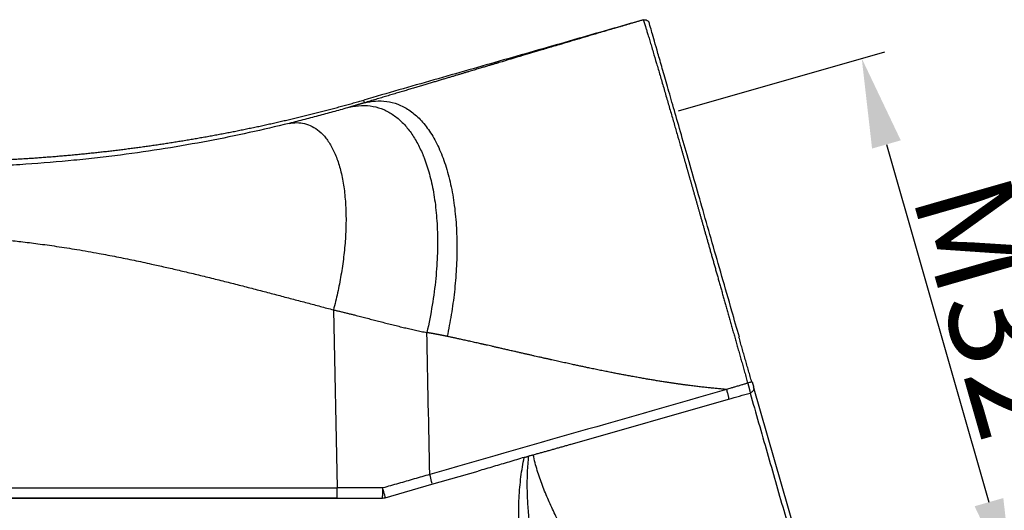
# Model space of a CAD drawing. Units: millimetres. Extents: x -127 to 318, y 1465 to 1780.
# Drawn here: x -7 to 42, y 1700 to 1724 of the extents above; entities that cross this region are included whole.
import ezdxf

# ---------------------------------------------------------------- set-up
doc = ezdxf.new("R2010")
doc.units = ezdxf.units.MM
doc.header["$LTSCALE"] = 65.395
doc.header["$PDMODE"] = 3
doc.header["$PDSIZE"] = 8
doc.layers.get('Defpoints').update_dxf_attribs({"linetype": 'CONTINUOUS'})
doc.layers.add('1', color=7, linetype='CONTINUOUS', true_color=0xffffff)
doc.layers.add('cavity', color=3, linetype='CONTINUOUS')
doc.styles.add('Romans字体', font='romans.shx', dxfattribs={"width": 0.75})
doc.dimstyles.new('01', dxfattribs={"dimtxt": 5, "dimasz": 4.5, "dimexe": 1.2, "dimexo": 0.2, "dimgap": 0.5, "dimtad": 1, "dimdec": 1, "dimdsep": 46, "dimtxsty": 'Romans字体', "dimcen": 0, "dimclrd": 1, "dimclre": 6, "dimclrt": 4, "dimazin": 2, "dimtfac": 1, "dimtdec": 1, "dimtofl": 0, "dimtmove": 0, "dimatfit": 3, "dimfxl": 1, "dimtolj": 1, "dimtzin": 0, "dimarcsym": 0})

# ---------------------------------------------------------------- blocks, each defined once
blk = doc.blocks.new('*D209')
at = {"layer": 'cavity', "color": 6, "lineweight": -2, "transparency": 16777216}
for p, q in [((25.685, 1719.81), (36.04, 1722.779)), ((33.319, 1693.188), (43.674, 1696.158))]:
    blk.add_line(p, q, dxfattribs=at)
at = {"layer": 'cavity', "color": 1, "lineweight": -2, "transparency": 16777216}
blk.add_line((36.127, 1718.123), (41.28, 1700.153), dxfattribs=at)
at = {"layer": 'cavity', "color": 1, "transparency": 16777216}
for points in [[(36.848, 1718.33), (35.406, 1717.916), (34.887, 1722.448)], [(42.001, 1700.359), (40.559, 1699.946), (42.521, 1695.827)]]:
    blk.add_solid(points, dxfattribs=at)
at = {"layer": 'Defpoints', "color": 0, "transparency": 16777216}
for p in [(25.493, 1719.755), (42.521, 1695.827), (33.126, 1693.133)]:
    blk.add_point(p, dxfattribs=at)
at = {"layer": 'cavity', "color": 4, "lineweight": 0, "transparency": 16777216, "insert": (41.587, 1709.965), "char_height": 5, "attachment_point": 5, "rotation": 286.0007, "style": 'Romans字体'}
blk.add_mtext('\\A1;M32', dxfattribs=at)

msp = doc.modelspace()

# ---------------------------------------------------------------- linework, layer by layer
at = {"layer": '1', "color": 0, "linetype": 'Continuous', "lineweight": 25}
for p, q in [((9.892, 1720.214), (9.872, 1720.356)), ((8.338, 1709.813), (8.526, 1700.865)), ((34.552, 1688.162), (29.453, 1705.945)), ((20.232, 1703.041), (28.197, 1705.325)), ((13.29, 1701.05), (15.607, 1701.715)), ((-64.426, 1700.865), (8.526, 1700.865)), ((8.526, 1700.357), (8.526, 1700.865)), ((10.941, 1700.377), (13.29, 1701.05)), ((-66.138, 1700.357), (10.803, 1700.357)), ((8.526, 1700.357), (-64.426, 1700.357))]:
    msp.add_line(p, q, dxfattribs=at)
msp.add_arc((10.803, 1700.857), 0.5, 269.9994, 286, dxfattribs=at)
for centre, major_axis, ratio, start_param, end_param in [((13.153, 1701.531), (-0.138, 0.481), 0.061589, 3.141602, 4.714121), ((10.803, 1700.857), (0, -0.5), 0.028823, 0.794426, 1.586925), ((10.803, 1700.857), (-0.138, 0.481), 0.032679, 3.907649, 4.719876), ((8.526, 1700.358), (-79.021, 0), 0.000001, 1.570796, 1.599623), ((10.803, 1700.857), (0, -0.5), 0.028823, 0.000104, 0.503145), ((10.803, 1700.857), (0, -0.5), 0.028823, 0.503175, 0.794424), ((10.803, 1700.857), (-0.138, 0.481), 0.03268, 3.1416, 3.907649)]:
    msp.add_ellipse(centre, major_axis=major_axis, ratio=ratio, start_param=start_param, end_param=end_param, dxfattribs=at)
for points, degree in [([(23.91, 1724.381), (9.872, 1720.356)], 1), ([(13.182, 1701.54), (13.132, 1703.918), (13.082, 1706.295), (13.033, 1708.672)], 3), ([(28.089, 1705.815), (23.12, 1704.39), (18.151, 1702.965), (13.182, 1701.54)], 3), ([(17.926, 1702.4), (17.672, 1702.322), (17.162, 1702.169), (16.389, 1701.94), (15.868, 1701.79), (15.607, 1701.715)], 3), ([(17.65, 1699.215), (17.643, 1699.608), (17.654, 1700.367), (17.75, 1701.434), (17.86, 1702.087), (17.926, 1702.4)], 3), ([(17.926, 1702.4), (17.934, 1702.402), (17.95, 1702.407), (17.973, 1702.414), (17.988, 1702.418), (17.996, 1702.42)], 3), ([(17.996, 1702.42), (18.014, 1702.426), (18.05, 1702.436), (18.104, 1702.45), (18.14, 1702.459), (18.157, 1702.463)], 3), ([(18.379, 1702.521), (18.354, 1702.515), (18.305, 1702.501), (18.231, 1702.482), (18.182, 1702.469), (18.157, 1702.463)], 3)]:
    msp.add_open_spline(points, degree=degree, dxfattribs=at)
for points, degree, knots in [([(23.91, 1724.381), (23.882, 1724.373), (23.826, 1724.357), (23.742, 1724.332), (23.657, 1724.307), (23.573, 1724.282), (23.489, 1724.258), (23.406, 1724.233), (23.322, 1724.209), (23.238, 1724.184), (23.155, 1724.159), (23.071, 1724.135), (22.988, 1724.11), (22.905, 1724.086), (22.798, 1724.054), (22.643, 1724.009), (22.413, 1723.941), (22.108, 1723.851), (21.527, 1723.68), (20.704, 1723.436), (19.91, 1723.201), (19.258, 1723.008), (18.647, 1722.826), (17.748, 1722.559), (17.053, 1722.352), (16.65, 1722.232), (16.629, 1722.225), (16.601, 1722.217), (16.567, 1722.207), (16.526, 1722.195), (16.479, 1722.181), (16.425, 1722.165), (16.365, 1722.146), (16.297, 1722.126), (16.224, 1722.105), (16.144, 1722.081), (16.057, 1722.055), (15.964, 1722.027), (15.864, 1721.997), (15.758, 1721.966), (15.646, 1721.932), (15.527, 1721.897), (15.401, 1721.859), (15.27, 1721.82), (15.131, 1721.779), (14.987, 1721.735), (14.836, 1721.69), (14.679, 1721.643), (14.515, 1721.595), (14.345, 1721.544), (14.169, 1721.491), (13.986, 1721.437), (13.797, 1721.38), (13.601, 1721.322), (13.399, 1721.261), (13.191, 1721.199), (12.977, 1721.135), (12.756, 1721.069), (12.528, 1721.001), (12.294, 1720.931), (12.054, 1720.859), (11.807, 1720.786), (11.553, 1720.71), (11.293, 1720.632), (11.026, 1720.552), (10.753, 1720.471), (10.472, 1720.387), (10.184, 1720.301), (9.99, 1720.243), (9.892, 1720.214)], 3, [0, 0, 0, 0, 0.005588, 0.011175, 0.01676, 0.022344, 0.027927, 0.033507, 0.039087, 0.044664, 0.05024, 0.055815, 0.061388, 0.066959, 0.072528, 0.082887, 0.098387, 0.119015, 0.144755, 0.216785, 0.288576, 0.3108, 0.354033, 0.418179, 0.503122, 0.504169, 0.505693, 0.507696, 0.510176, 0.513135, 0.516571, 0.520484, 0.524875, 0.529743, 0.535088, 0.540911, 0.54721, 0.553986, 0.561238, 0.568966, 0.577171, 0.585851, 0.595008, 0.604639, 0.614746, 0.625329, 0.636386, 0.647918, 0.659925, 0.672407, 0.685363, 0.698795, 0.712701, 0.727082, 0.741938, 0.757269, 0.773076, 0.789358, 0.806117, 0.823351, 0.841063, 0.859251, 0.877918, 0.897063, 0.916688, 0.936792, 0.957379, 0.978447, 1, 1, 1, 1]), ([(23.91, 1724.381), (23.928, 1724.386), (23.945, 1724.388), (23.979, 1724.39), (23.996, 1724.39), (24.043, 1724.383), (24.072, 1724.373), (24.124, 1724.343), (24.148, 1724.324), (24.178, 1724.287), (24.188, 1724.273), (24.204, 1724.242), (24.21, 1724.226), (24.215, 1724.209)], 3, [0, 0, 0, 0, 0.125, 0.125, 0.25, 0.25, 0.5, 0.5, 0.75, 0.75, 0.875, 0.875, 1, 1, 1, 1]), ([(23.91, 1724.381), (23.91, 1724.381), (23.91, 1724.38), (23.911, 1724.379), (23.911, 1724.377), (23.912, 1724.375), (23.913, 1724.372), (23.915, 1724.367), (23.917, 1724.361), (23.919, 1724.354), (23.923, 1724.344), (23.927, 1724.332), (23.932, 1724.317), (23.938, 1724.299), (23.945, 1724.277), (23.954, 1724.25), (23.964, 1724.219), (23.976, 1724.182), (23.99, 1724.139), (24.006, 1724.089), (24.024, 1724.031), (24.044, 1723.965), (24.067, 1723.889), (24.105, 1723.768), (24.159, 1723.589), (24.235, 1723.338), (24.317, 1723.065), (24.425, 1722.699), (24.566, 1722.223), (24.744, 1721.617), (24.928, 1720.987), (25.114, 1720.349), (25.297, 1719.717), (25.475, 1719.104), (25.643, 1718.522), (25.757, 1718.125), (25.818, 1717.912), (25.831, 1717.868), (25.843, 1717.823), (25.856, 1717.778), (25.87, 1717.732), (25.883, 1717.685), (25.896, 1717.638), (25.91, 1717.59), (25.924, 1717.542), (25.938, 1717.493), (25.952, 1717.444), (25.966, 1717.393), (25.981, 1717.343), (25.996, 1717.291), (26.01, 1717.239), (26.025, 1717.186), (26.041, 1717.133), (26.056, 1717.079), (26.072, 1717.024), (26.088, 1716.969), (26.103, 1716.913), (26.12, 1716.856), (26.136, 1716.799), (26.153, 1716.741), (26.169, 1716.682), (26.186, 1716.623), (26.203, 1716.563), (26.221, 1716.502), (26.238, 1716.441), (26.256, 1716.379), (26.274, 1716.316), (26.292, 1716.252), (26.31, 1716.188), (26.328, 1716.124), (26.347, 1716.058), (26.366, 1715.992), (26.385, 1715.925), (26.404, 1715.857), (26.424, 1715.789), (26.443, 1715.72), (26.463, 1715.65), (26.483, 1715.579), (26.503, 1715.508), (26.524, 1715.436), (26.544, 1715.363), (26.565, 1715.29), (26.586, 1715.215), (26.608, 1715.141), (26.629, 1715.065), (26.651, 1714.988), (26.673, 1714.911), (26.695, 1714.833), (26.717, 1714.755), (26.74, 1714.675), (26.762, 1714.595), (26.785, 1714.514), (26.809, 1714.432), (26.832, 1714.35), (26.856, 1714.267), (26.879, 1714.183), (26.903, 1714.098), (26.928, 1714.013), (26.952, 1713.926), (26.977, 1713.839), (27.002, 1713.751), (27.027, 1713.663), (27.052, 1713.574), (27.078, 1713.483), (27.103, 1713.393), (27.129, 1713.301), (27.156, 1713.208), (27.182, 1713.115), (27.209, 1713.021), (27.236, 1712.926), (27.263, 1712.831), (27.29, 1712.734), (27.317, 1712.637), (27.345, 1712.539), (27.373, 1712.441), (27.401, 1712.341), (27.43, 1712.241), (27.458, 1712.14), (27.487, 1712.038), (27.516, 1711.936), (27.545, 1711.832), (27.575, 1711.728), (27.604, 1711.623), (27.634, 1711.518), (27.665, 1711.411), (27.695, 1711.304), (27.725, 1711.196), (27.756, 1711.087), (27.787, 1710.978), (27.818, 1710.867), (27.85, 1710.756), (27.881, 1710.645), (27.913, 1710.532), (27.945, 1710.419), (27.978, 1710.304), (28.01, 1710.19), (28.043, 1710.074), (28.076, 1709.958), (28.109, 1709.84), (28.142, 1709.723), (28.176, 1709.604), (28.209, 1709.485), (28.243, 1709.364), (28.278, 1709.244), (28.312, 1709.122), (28.347, 1709), (28.381, 1708.877), (28.416, 1708.753), (28.451, 1708.628), (28.487, 1708.503), (28.522, 1708.377), (28.558, 1708.251), (28.594, 1708.123), (28.63, 1707.995), (28.667, 1707.866), (28.703, 1707.737), (28.74, 1707.607), (28.777, 1707.476), (28.814, 1707.344), (28.852, 1707.212), (28.889, 1707.079), (28.927, 1706.946), (28.965, 1706.812), (29.003, 1706.677), (29.041, 1706.541), (29.079, 1706.405), (29.118, 1706.268), (29.144, 1706.177), (29.157, 1706.131)], 3, [0, 0, 0, 0, 0.001379, 0.003317, 0.005814, 0.00887, 0.012484, 0.016658, 0.02139, 0.026681, 0.032531, 0.03894, 0.045908, 0.053435, 0.061521, 0.070165, 0.079369, 0.089132, 0.099455, 0.110336, 0.121777, 0.133777, 0.146336, 0.159455, 0.18978, 0.219007, 0.247137, 0.274171, 0.320213, 0.363257, 0.403299, 0.440338, 0.47437, 0.505393, 0.533404, 0.558401, 0.560369, 0.562357, 0.564367, 0.566398, 0.56845, 0.570523, 0.572617, 0.574732, 0.576868, 0.579026, 0.581204, 0.583404, 0.585624, 0.587866, 0.590128, 0.592412, 0.594717, 0.597043, 0.59939, 0.601758, 0.604147, 0.606557, 0.608988, 0.611441, 0.613914, 0.616408, 0.618924, 0.62146, 0.624018, 0.626597, 0.629196, 0.631817, 0.634459, 0.637121, 0.639805, 0.64251, 0.645236, 0.647983, 0.650751, 0.65354, 0.65635, 0.659181, 0.662034, 0.664907, 0.667801, 0.670716, 0.673653, 0.67661, 0.679589, 0.682588, 0.685608, 0.68865, 0.691712, 0.694796, 0.697901, 0.701026, 0.704173, 0.70734, 0.710529, 0.713739, 0.716969, 0.720221, 0.723494, 0.726788, 0.730102, 0.733438, 0.736795, 0.740173, 0.743571, 0.746991, 0.750432, 0.753894, 0.757377, 0.76088, 0.764405, 0.767951, 0.771518, 0.775106, 0.778714, 0.782344, 0.785995, 0.789667, 0.79336, 0.797073, 0.800808, 0.804564, 0.80834, 0.812138, 0.815957, 0.819796, 0.823657, 0.827538, 0.831441, 0.835365, 0.839309, 0.843275, 0.847261, 0.851268, 0.855297, 0.859346, 0.863417, 0.867508, 0.87162, 0.875753, 0.879908, 0.884083, 0.888279, 0.892496, 0.896734, 0.900993, 0.905273, 0.909574, 0.913896, 0.918239, 0.922603, 0.926988, 0.931394, 0.935821, 0.940269, 0.944737, 0.949227, 0.953738, 0.95827, 0.962822, 0.967396, 0.971991, 0.976607, 0.981243, 0.985901, 0.99058, 0.995279, 1, 1, 1, 1]), ([(-12.176, 1717.257), (-12.129, 1717.257), (-12.036, 1717.257), (-11.896, 1717.258), (-11.757, 1717.258), (-11.617, 1717.259), (-11.477, 1717.26), (-11.338, 1717.262), (-11.198, 1717.263), (-11.059, 1717.265), (-10.919, 1717.267), (-10.779, 1717.27), (-10.64, 1717.272), (-10.5, 1717.275), (-10.361, 1717.278), (-10.221, 1717.281), (-10.082, 1717.285), (-9.943, 1717.289), (-9.803, 1717.293), (-9.664, 1717.297), (-9.524, 1717.301), (-9.385, 1717.306), (-9.246, 1717.311), (-9.106, 1717.316), (-8.967, 1717.322), (-8.828, 1717.327), (-8.688, 1717.333), (-8.549, 1717.34), (-8.41, 1717.346), (-8.271, 1717.353), (-8.131, 1717.36), (-7.992, 1717.367), (-7.853, 1717.374), (-7.714, 1717.382), (-7.575, 1717.39), (-7.436, 1717.398), (-7.297, 1717.406), (-7.158, 1717.415), (-7.019, 1717.424), (-6.88, 1717.433), (-6.741, 1717.442), (-6.602, 1717.452), (-6.463, 1717.462), (-6.324, 1717.472), (-6.186, 1717.482), (-6.047, 1717.493), (-5.908, 1717.503), (-5.769, 1717.514), (-5.631, 1717.526), (-5.492, 1717.537), (-5.353, 1717.549), (-5.215, 1717.561), (-5.076, 1717.573), (-4.938, 1717.586), (-4.799, 1717.598), (-4.661, 1717.611), (-4.522, 1717.624), (-4.384, 1717.638), (-4.246, 1717.651), (-4.107, 1717.665), (-3.969, 1717.679), (-3.831, 1717.694), (-3.693, 1717.708), (-3.555, 1717.723), (-3.416, 1717.738), (-3.278, 1717.754), (-3.14, 1717.769), (-3.002, 1717.785), (-2.864, 1717.801), (-2.726, 1717.817), (-2.588, 1717.834), (-2.451, 1717.851), (-2.313, 1717.868), (-2.175, 1717.885), (-2.037, 1717.903), (-1.9, 1717.92), (-1.762, 1717.938), (-1.624, 1717.956), (-1.487, 1717.975), (-1.349, 1717.993), (-1.212, 1718.012), (-1.074, 1718.031), (-0.937, 1718.051), (-0.8, 1718.07), (-0.662, 1718.09), (-0.525, 1718.11), (-0.388, 1718.131), (-0.251, 1718.151), (-0.114, 1718.172), (0.023, 1718.193), (0.16, 1718.214), (0.297, 1718.236), (0.434, 1718.258), (0.571, 1718.28), (0.708, 1718.302), (0.845, 1718.324), (0.981, 1718.347), (1.118, 1718.37), (1.255, 1718.393), (1.391, 1718.416), (1.528, 1718.44), (1.664, 1718.464), (1.8, 1718.488), (1.937, 1718.512), (2.073, 1718.537), (2.209, 1718.562), (2.345, 1718.587), (2.482, 1718.612), (2.618, 1718.637), (2.754, 1718.663), (2.89, 1718.689), (3.026, 1718.715), (3.161, 1718.742), (3.297, 1718.768), (3.433, 1718.795), (3.569, 1718.822), (3.704, 1718.85), (3.84, 1718.877), (3.975, 1718.905), (4.111, 1718.933), (4.246, 1718.961), (4.381, 1718.99), (4.517, 1719.018), (4.652, 1719.047), (4.787, 1719.077), (4.922, 1719.106), (5.057, 1719.136), (5.192, 1719.166), (5.327, 1719.196), (5.461, 1719.226), (5.596, 1719.257), (5.731, 1719.287), (5.866, 1719.319), (6, 1719.35), (6.135, 1719.381), (6.269, 1719.413), (6.403, 1719.445), (6.538, 1719.477), (6.672, 1719.51), (6.806, 1719.542), (6.94, 1719.575), (7.074, 1719.608), (7.208, 1719.642), (7.342, 1719.675), (7.476, 1719.709), (7.609, 1719.743), (7.743, 1719.777), (7.877, 1719.812), (8.01, 1719.846), (8.144, 1719.881), (8.277, 1719.916), (8.41, 1719.952), (8.544, 1719.987), (8.677, 1720.023), (8.81, 1720.059), (8.943, 1720.096), (9.076, 1720.132), (9.209, 1720.169), (9.341, 1720.206), (9.474, 1720.243), (9.607, 1720.28), (9.739, 1720.318), (9.828, 1720.343), (9.872, 1720.356)], 3, [0, 0, 0, 0, 0.006253, 0.012506, 0.018759, 0.025011, 0.031262, 0.037513, 0.043763, 0.050013, 0.056262, 0.062511, 0.068759, 0.075006, 0.081253, 0.0875, 0.093746, 0.099992, 0.106237, 0.112481, 0.118725, 0.124968, 0.131211, 0.137454, 0.143695, 0.149937, 0.156177, 0.162418, 0.168657, 0.174896, 0.181135, 0.187373, 0.193611, 0.199848, 0.206084, 0.21232, 0.218556, 0.224791, 0.231025, 0.237259, 0.243492, 0.249725, 0.255958, 0.262189, 0.268421, 0.274651, 0.280881, 0.287111, 0.29334, 0.299569, 0.305797, 0.312024, 0.318251, 0.324478, 0.330704, 0.336929, 0.343154, 0.349379, 0.355603, 0.361826, 0.368049, 0.374271, 0.380493, 0.386714, 0.392935, 0.399155, 0.405374, 0.411593, 0.417812, 0.42403, 0.430247, 0.436464, 0.442681, 0.448897, 0.455112, 0.461327, 0.467541, 0.473755, 0.479969, 0.486181, 0.492394, 0.498605, 0.504816, 0.511027, 0.517237, 0.523447, 0.529656, 0.535864, 0.542072, 0.54828, 0.554487, 0.560693, 0.566899, 0.573104, 0.579309, 0.585514, 0.591717, 0.597921, 0.604123, 0.610326, 0.616527, 0.622728, 0.628929, 0.635129, 0.641329, 0.647528, 0.653726, 0.659924, 0.666122, 0.672319, 0.678515, 0.684711, 0.690906, 0.697101, 0.703295, 0.709489, 0.715682, 0.721875, 0.728067, 0.734259, 0.74045, 0.74664, 0.75283, 0.75902, 0.765209, 0.771397, 0.777585, 0.783773, 0.78996, 0.796146, 0.802332, 0.808517, 0.814702, 0.820886, 0.82707, 0.833253, 0.839436, 0.845618, 0.8518, 0.857981, 0.864161, 0.870341, 0.876521, 0.8827, 0.888878, 0.895056, 0.901233, 0.90741, 0.913587, 0.919763, 0.925938, 0.932113, 0.938287, 0.94446, 0.950634, 0.956806, 0.962978, 0.96915, 0.975321, 0.981492, 0.987662, 0.993831, 1, 1, 1, 1]), ([(9.14, 1719.993), (8.892, 1719.921), (8.647, 1719.851), (8.154, 1719.713), (7.908, 1719.645), (7.408, 1719.511), (7.156, 1719.444), (6.64, 1719.311), (6.377, 1719.245), (6.107, 1719.178)], 3, [0, 0, 0, 0, 0.25, 0.25, 0.5, 0.5, 0.75, 0.75, 1, 1, 1, 1]), ([(9.892, 1720.214), (9.888, 1720.213), (9.878, 1720.21), (9.863, 1720.205), (9.847, 1720.201), (9.828, 1720.195), (9.808, 1720.189), (9.786, 1720.183), (9.762, 1720.176), (9.737, 1720.168), (9.71, 1720.16), (9.681, 1720.152), (9.65, 1720.142), (9.617, 1720.133), (9.583, 1720.123), (9.546, 1720.112), (9.508, 1720.101), (9.468, 1720.089), (9.427, 1720.077), (9.383, 1720.064), (9.338, 1720.051), (9.291, 1720.037), (9.243, 1720.023), (9.192, 1720.008), (9.158, 1719.998), (9.14, 1719.993)], 3, [0, 0, 0, 0, 0.018115, 0.038531, 0.061248, 0.086269, 0.113595, 0.143226, 0.175163, 0.209407, 0.245957, 0.284815, 0.32598, 0.369453, 0.415234, 0.463323, 0.51372, 0.566425, 0.621438, 0.678761, 0.738391, 0.80033, 0.864578, 0.931135, 1, 1, 1, 1]), ([(9.14, 1719.993), (9.35, 1720.044), (9.554, 1720.073), (9.951, 1720.086), (10.144, 1720.072), (10.516, 1720.002), (10.695, 1719.947), (11.037, 1719.801), (11.201, 1719.709), (11.513, 1719.492), (11.661, 1719.367), (11.939, 1719.088), (12.07, 1718.933), (12.315, 1718.599), (12.429, 1718.419), (12.639, 1718.038), (12.736, 1717.837), (12.824, 1717.627), (12.824, 1717.627), (12.824, 1717.626), (12.824, 1717.625), (12.825, 1717.624), (12.826, 1717.62), (12.829, 1717.614), (12.835, 1717.601), (12.845, 1717.574), (12.867, 1717.521), (12.91, 1717.413), (12.992, 1717.19), (13.058, 1716.988), (13.183, 1716.571), (13.257, 1716.274), (13.383, 1715.642), (13.435, 1715.308), (13.515, 1714.606), (13.543, 1714.238), (13.573, 1713.47), (13.574, 1713.071), (13.548, 1712.246), (13.521, 1711.82), (13.435, 1710.948), (13.377, 1710.501), (13.229, 1709.595), (13.139, 1709.135), (13.033, 1708.672)], 3, [0, 0, 0, 0, 0.0625, 0.0625, 0.125, 0.125, 0.1875, 0.1875, 0.25, 0.25, 0.3125, 0.3125, 0.375, 0.375, 0.4375, 0.4375, 0.5, 0.5, 0.500061, 0.500061, 0.500122, 0.500244, 0.500488, 0.500977, 0.501953, 0.503906, 0.507813, 0.515625, 0.53125, 0.5625, 0.5625, 0.625, 0.625, 0.6875, 0.6875, 0.75, 0.75, 0.8125, 0.8125, 0.875, 0.875, 0.9375, 0.9375, 1, 1, 1, 1]), ([(9.892, 1720.214), (10.076, 1720.261), (10.263, 1720.292), (10.639, 1720.318), (10.828, 1720.312), (11.205, 1720.259), (11.392, 1720.211), (11.762, 1720.071), (11.945, 1719.977), (12.3, 1719.743), (12.473, 1719.602), (12.804, 1719.272), (12.963, 1719.082), (13.263, 1718.656), (13.403, 1718.419), (13.663, 1717.901), (13.782, 1717.621), (13.995, 1717.022), (14.09, 1716.703), (14.252, 1716.035), (14.32, 1715.685), (14.43, 1714.962), (14.471, 1714.59), (14.526, 1713.83), (14.541, 1713.443), (14.545, 1712.664), (14.535, 1712.272), (14.492, 1711.49), (14.459, 1711.1), (14.374, 1710.33), (14.321, 1709.949), (14.199, 1709.203), (14.13, 1708.837), (14.054, 1708.481)], 3, [0, 0, 0, 0, 0.0625, 0.0625, 0.125, 0.125, 0.1875, 0.1875, 0.25, 0.25, 0.3125, 0.3125, 0.375, 0.375, 0.4375, 0.4375, 0.5, 0.5, 0.5625, 0.5625, 0.625, 0.625, 0.6875, 0.6875, 0.75, 0.75, 0.8125, 0.8125, 0.875, 0.875, 0.9375, 0.9375, 1, 1, 1, 1]), ([(6.107, 1719.178), (5.453, 1719.018), (4.788, 1718.863), (3.432, 1718.568), (2.741, 1718.427), (1.333, 1718.16), (0.614, 1718.034), (-0.853, 1717.8), (-1.601, 1717.691), (-2.747, 1717.543), (-3.132, 1717.496), (-3.911, 1717.407), (-4.304, 1717.365), (-5.494, 1717.248), (-6.301, 1717.181), (-7.53, 1717.099), (-7.942, 1717.075), (-8.771, 1717.034), (-9.188, 1717.016), (-10.026, 1716.988), (-10.446, 1716.978), (-11.289, 1716.964), (-11.712, 1716.96), (-12.134, 1716.96)], 3, [0, 0, 0, 0, 0.125, 0.125, 0.25, 0.25, 0.375, 0.375, 0.5, 0.5, 0.5625, 0.5625, 0.625, 0.625, 0.75, 0.75, 0.8125, 0.8125, 0.875, 0.875, 0.9375, 0.9375, 1, 1, 1, 1]), ([(6.107, 1719.178), (6.237, 1719.204), (6.368, 1719.218), (6.629, 1719.217), (6.759, 1719.203), (7.017, 1719.142), (7.144, 1719.095), (7.392, 1718.968), (7.513, 1718.887), (7.745, 1718.688), (7.857, 1718.571), (8.069, 1718.3), (8.168, 1718.146), (8.353, 1717.802), (8.437, 1717.612), (8.59, 1717.2), (8.657, 1716.977), (8.773, 1716.502), (8.821, 1716.251), (8.898, 1715.724), (8.926, 1715.449), (8.963, 1714.882), (8.971, 1714.589), (8.969, 1713.994), (8.958, 1713.691), (8.918, 1713.081), (8.889, 1712.775), (8.815, 1712.163), (8.77, 1711.858), (8.667, 1711.256), (8.609, 1710.959), (8.481, 1710.377), (8.412, 1710.091), (8.338, 1709.813)], 3, [0, 0, 0, 0, 0.0625, 0.0625, 0.125, 0.125, 0.1875, 0.1875, 0.25, 0.25, 0.3125, 0.3125, 0.375, 0.375, 0.4375, 0.4375, 0.5, 0.5, 0.5625, 0.5625, 0.625, 0.625, 0.6875, 0.6875, 0.75, 0.75, 0.8125, 0.8125, 0.875, 0.875, 0.9375, 0.9375, 1, 1, 1, 1]), ([(-12.134, 1713.521), (-12.103, 1713.521), (-12.041, 1713.521), (-11.948, 1713.521), (-11.854, 1713.52), (-11.76, 1713.519), (-11.666, 1713.518), (-11.571, 1713.517), (-11.476, 1713.515), (-11.381, 1713.514), (-11.285, 1713.512), (-11.189, 1713.509), (-11.093, 1713.507), (-10.996, 1713.504), (-10.899, 1713.501), (-10.801, 1713.498), (-10.703, 1713.494), (-10.605, 1713.491), (-10.506, 1713.487), (-10.407, 1713.482), (-10.308, 1713.478), (-10.208, 1713.473), (-10.108, 1713.468), (-10.008, 1713.463), (-9.907, 1713.457), (-9.806, 1713.452), (-9.705, 1713.446), (-9.603, 1713.439), (-9.501, 1713.433), (-9.398, 1713.426), (-9.295, 1713.419), (-9.192, 1713.411), (-9.089, 1713.404), (-8.985, 1713.396), (-8.881, 1713.388), (-8.776, 1713.379), (-8.671, 1713.37), (-8.566, 1713.361), (-8.461, 1713.352), (-8.355, 1713.342), (-8.249, 1713.332), (-7.92, 1713.301), (-7.341, 1713.24), (-6.485, 1713.135), (-5.544, 1713.003), (-4.519, 1712.842), (-3.663, 1712.692), (-3, 1712.568), (-2.56, 1712.483), (-2.12, 1712.395), (-1.681, 1712.305), (-1.243, 1712.212), (-0.838, 1712.123), (-0.464, 1712.04), (-0.12, 1711.963), (0.228, 1711.883), (0.58, 1711.801), (0.935, 1711.718), (1.295, 1711.632), (1.658, 1711.544), (2.151, 1711.424), (2.769, 1711.27), (3.505, 1711.084), (4.229, 1710.898), (4.941, 1710.712), (5.642, 1710.528), (6.331, 1710.346), (7.01, 1710.166), (7.678, 1709.989), (8.119, 1709.872), (8.338, 1709.813)], 3, [0, 0, 0, 0, 0.004447, 0.008911, 0.013393, 0.017893, 0.022411, 0.026947, 0.031501, 0.036072, 0.040661, 0.045268, 0.049892, 0.054534, 0.059194, 0.063871, 0.068566, 0.073279, 0.078009, 0.082756, 0.087521, 0.092304, 0.097104, 0.101921, 0.106756, 0.111609, 0.116478, 0.121365, 0.12627, 0.131192, 0.136131, 0.141087, 0.146061, 0.151052, 0.15606, 0.161085, 0.166128, 0.171188, 0.176265, 0.181359, 0.18647, 0.191598, 0.228778, 0.270149, 0.31569, 0.365378, 0.419184, 0.440724, 0.462243, 0.483742, 0.50522, 0.526679, 0.548118, 0.564815, 0.581715, 0.598818, 0.616123, 0.633631, 0.651341, 0.669253, 0.687368, 0.724311, 0.760692, 0.796516, 0.831788, 0.866513, 0.900693, 0.934333, 0.967434, 1, 1, 1, 1]), ([(8.338, 1709.813), (8.368, 1709.807), (8.428, 1709.793), (8.517, 1709.772), (8.607, 1709.751), (8.696, 1709.729), (8.784, 1709.708), (8.873, 1709.687), (8.961, 1709.665), (9.048, 1709.643), (9.136, 1709.622), (9.223, 1709.6), (9.31, 1709.578), (9.397, 1709.556), (9.548, 1709.517), (9.764, 1709.462), (10.045, 1709.389), (10.327, 1709.316), (10.612, 1709.242), (10.9, 1709.168), (11.192, 1709.094), (11.482, 1709.021), (11.721, 1708.963), (11.909, 1708.918), (12.047, 1708.886), (12.186, 1708.854), (12.325, 1708.822), (12.465, 1708.791), (12.606, 1708.76), (12.747, 1708.73), (12.89, 1708.701), (12.985, 1708.682), (13.033, 1708.672)], 3, [0, 0, 0, 0, 0.019088, 0.038118, 0.057091, 0.076008, 0.094871, 0.113679, 0.132433, 0.151134, 0.169781, 0.188374, 0.206914, 0.225399, 0.243831, 0.303883, 0.363963, 0.424091, 0.484271, 0.546775, 0.608984, 0.670919, 0.732581, 0.761797, 0.791128, 0.820581, 0.85016, 0.879869, 0.909709, 0.939679, 0.969778, 1, 1, 1, 1]), ([(14.054, 1708.481), (13.774, 1708.539), (13.552, 1708.58), (13.336, 1708.619), (13.033, 1708.672)], 2, [0, 0, 0, 0.499988, 0.499988, 1, 1, 1]), ([(28.089, 1705.815), (27.048, 1705.901), (25.939, 1706.051), (25.378, 1706.127), (24.776, 1706.223), (23.904, 1706.361), (22.963, 1706.539), (22.104, 1706.7), (21.123, 1706.906), (20.305, 1707.078), (19.295, 1707.303), (18.632, 1707.451), (17.496, 1707.71), (16.227, 1708), (15.745, 1708.108), (14.796, 1708.322), (14.054, 1708.481)], 2, [0, 0, 0, 0.166667, 0.166667, 0.25, 0.25, 0.375, 0.375, 0.5, 0.5, 0.625, 0.625, 0.75, 0.75, 0.875, 0.875, 1, 1, 1]), ([(29.157, 1706.131), (29.139, 1706.126), (29.1, 1706.115), (29.038, 1706.097), (28.969, 1706.076), (28.893, 1706.054), (28.809, 1706.029), (28.718, 1706.002), (28.6, 1705.966), (28.464, 1705.925), (28.319, 1705.882), (28.197, 1705.846), (28.122, 1705.825), (28.089, 1705.815)], 3, [0, 0, 0, 0, 0.05101, 0.108826, 0.173448, 0.244875, 0.323109, 0.40815, 0.499997, 0.656217, 0.791623, 0.906217, 1, 1, 1, 1]), ([(29.362, 1706.187), (29.351, 1706.184), (29.335, 1706.18), (29.296, 1706.17), (29.271, 1706.163), (29.217, 1706.148), (29.187, 1706.14), (29.157, 1706.131)], 3, [0, 0, 0, 0, 0.314202, 0.314202, 0.657101, 0.657101, 1, 1, 1, 1]), ([(29.157, 1706.131), (29.158, 1706.128), (29.16, 1706.121), (29.163, 1706.111), (29.166, 1706.101), (29.168, 1706.09), (29.171, 1706.08), (29.174, 1706.07), (29.177, 1706.059), (29.18, 1706.049), (29.183, 1706.039), (29.186, 1706.028), (29.189, 1706.018), (29.192, 1706.008), (29.194, 1705.997), (29.197, 1705.987), (29.2, 1705.977), (29.203, 1705.966), (29.206, 1705.956), (29.209, 1705.946), (29.211, 1705.935), (29.214, 1705.925), (29.217, 1705.915), (29.22, 1705.905), (29.222, 1705.895), (29.225, 1705.885), (29.227, 1705.875), (29.23, 1705.866), (29.233, 1705.856), (29.235, 1705.847), (29.238, 1705.837), (29.24, 1705.828), (29.242, 1705.819), (29.245, 1705.81), (29.247, 1705.801), (29.249, 1705.792), (29.253, 1705.778), (29.26, 1705.75), (29.27, 1705.704), (29.281, 1705.652), (29.283, 1705.636), (29.281, 1705.636), (29.281, 1705.636)], 3, [0, 0, 0, 0, 0.013194, 0.026453, 0.039777, 0.053165, 0.066618, 0.080136, 0.093719, 0.107367, 0.121079, 0.134856, 0.148698, 0.162606, 0.176578, 0.190615, 0.204716, 0.218883, 0.233115, 0.247412, 0.261774, 0.276202, 0.290694, 0.305251, 0.319874, 0.334561, 0.349314, 0.364132, 0.379016, 0.393964, 0.408978, 0.424057, 0.439201, 0.454411, 0.469686, 0.485026, 0.500431, 0.545329, 0.643615, 0.795134, 0.999626, 1, 1, 1, 1]), ([(29.382, 1706.19), (29.382, 1706.191), (29.376, 1706.19), (29.364, 1706.187), (29.363, 1706.187), (29.362, 1706.187)], 3, [0, 0, 0, 0, 0.922775, 0.922775, 1, 1, 1, 1]), ([(29.382, 1706.19), (29.411, 1706.09), (29.432, 1706.017), (29.442, 1705.982), (29.453, 1705.945), (29.453, 1705.945)], 2, [0, 0, 0, 0.50002, 0.50002, 0.75003, 1, 1, 1]), ([(28.089, 1705.815), (28.098, 1705.783), (28.107, 1705.752), (28.124, 1705.69), (28.132, 1705.659), (28.147, 1705.601), (28.154, 1705.573), (28.167, 1705.52), (28.173, 1705.495), (28.183, 1705.449), (28.187, 1705.429), (28.194, 1705.393), (28.197, 1705.377), (28.2, 1705.352), (28.201, 1705.343), (28.2, 1705.329), (28.199, 1705.325), (28.197, 1705.325)], 3, [0, 0, 0, 0, 0.125, 0.125, 0.25, 0.25, 0.375, 0.375, 0.5, 0.5, 0.625, 0.625, 0.75, 0.75, 0.875, 0.875, 1, 1, 1, 1]), ([(29.277, 1705.635), (29.421, 1705.134), (29.564, 1704.634), (29.85, 1703.638), (30.134, 1702.645), (30.555, 1701.177), (30.967, 1699.74), (31.367, 1698.346), (31.752, 1697.003), (32.12, 1695.721), (32.351, 1694.914), (32.463, 1694.524)], 3, [0, 0, 0, 0, 0.125, 0.125, 0.25, 0.375, 0.5, 0.625, 0.75, 0.875, 1, 1, 1, 1]), ([(29.462, 1705.876), (29.462, 1705.849), (29.458, 1705.822), (29.441, 1705.771), (29.428, 1705.747), (29.396, 1705.704), (29.376, 1705.685), (29.332, 1705.655), (29.307, 1705.643), (29.281, 1705.636)], 3, [0, 0, 0, 0, 0.25, 0.25, 0.5, 0.5, 0.75, 0.75, 1, 1, 1, 1]), ([(20.232, 1703.041), (20.171, 1703.023), (20.047, 1702.988), (19.862, 1702.935), (19.677, 1702.883), (19.492, 1702.83), (19.306, 1702.778), (19.121, 1702.726), (18.935, 1702.675), (18.75, 1702.623), (18.564, 1702.572), (18.441, 1702.538), (18.379, 1702.521)], 3, [0, 0, 0, 0, 0.10005, 0.20009, 0.30012, 0.400139, 0.500146, 0.600142, 0.700126, 0.800097, 0.900055, 1, 1, 1, 1]), ([(18.187, 1699.221), (18.158, 1699.49), (18.133, 1699.759), (18.098, 1700.298), (18.086, 1700.568), (18.078, 1701.109), (18.082, 1701.38), (18.1, 1701.786), (18.108, 1701.921), (18.129, 1702.192), (18.142, 1702.328), (18.157, 1702.463)], 3, [0, 0, 0, 0, 0.25, 0.25, 0.5, 0.5, 0.75, 0.75, 0.875, 0.875, 1, 1, 1, 1]), ([(23.174, 1691.711), (23.066, 1692.112), (22.929, 1692.519), (22.612, 1693.345), (22.431, 1693.763), (22.039, 1694.609), (21.827, 1695.037), (21.381, 1695.904), (21.147, 1696.342), (20.67, 1697.229), (20.427, 1697.679), (20.065, 1698.365), (19.944, 1698.595), (19.707, 1699.06), (19.59, 1699.295), (19.363, 1699.769), (19.252, 1700.009), (19.04, 1700.494), (18.938, 1700.739), (18.75, 1701.237), (18.662, 1701.489), (18.505, 1702.001), (18.436, 1702.259), (18.379, 1702.521)], 3, [0, 0, 0, 0, 0.125, 0.125, 0.25, 0.25, 0.375, 0.375, 0.5, 0.5, 0.625, 0.625, 0.6875, 0.6875, 0.75, 0.75, 0.8125, 0.8125, 0.875, 0.875, 0.9375, 0.9375, 1, 1, 1, 1]), ([(13.182, 1701.54), (12.92, 1701.466), (12.394, 1701.316), (11.606, 1701.091), (11.081, 1700.941), (10.818, 1700.866), (10.818, 1700.866), (10.818, 1700.866)], 3, [0, 0, 0, 0, 0.333323, 0.666647, 0.99997, 0.99997, 1, 1, 1, 1]), ([(10.818, 1700.866), (10.559, 1700.866), (10.042, 1700.867), (9.279, 1700.866), (8.776, 1700.866), (8.526, 1700.865)], 3, [0, 0, 0, 0, 0.333323, 0.666661, 1, 1, 1, 1])]:
    msp.add_open_spline(points, degree=degree, knots=knots, dxfattribs=at)
at = {"layer": '1', "color": 0, "linetype": 'Continuous', "lineweight": 25, "extrusion": (3.56995e-09, 1.02367e-09, -1)}
msp.add_open_spline([(28.737, 1708.441), (28.61, 1708.881), (28.485, 1709.319), (28.192, 1710.341), (28.025, 1710.922), (27.697, 1712.067), (27.535, 1712.631), (27.218, 1713.736), (27.063, 1714.278), (26.761, 1715.331), (26.614, 1715.844), (26.33, 1716.833), (26.193, 1717.31), (25.931, 1718.224), (25.806, 1718.66), (25.569, 1719.488), (25.457, 1719.879), (25.247, 1720.612), (25.149, 1720.954), (24.967, 1721.588), (24.883, 1721.879), (24.731, 1722.411), (24.662, 1722.651), (24.539, 1723.08), (24.485, 1723.268), (24.392, 1723.594), (24.352, 1723.731), (24.288, 1723.955), (24.263, 1724.041), (24.228, 1724.163), (24.218, 1724.199), (24.215, 1724.209)], degree=3, knots=[0, 0, 0, 0, 0.050332, 0.050332, 0.118166, 0.118166, 0.185999, 0.185999, 0.253833, 0.253833, 0.321666, 0.321666, 0.389499, 0.389499, 0.457333, 0.457333, 0.525166, 0.525166, 0.593, 0.593, 0.660833, 0.660833, 0.728666, 0.728666, 0.7965, 0.7965, 0.864333, 0.864333, 0.932167, 0.932167, 1, 1, 1, 1], dxfattribs=at)
at = {"layer": '1', "color": 0, "linetype": 'Continuous', "lineweight": 25, "extrusion": (9.24799e-08, 2.65182e-08, -1)}
msp.add_open_spline([(29.362, 1706.187), (29.037, 1707.322), (28.716, 1708.442)], degree=2, dxfattribs=at)
at = {"layer": '1', "color": 0, "linetype": 'Continuous', "lineweight": 25, "extrusion": (1.38283e-11, -4.82249e-11, -1)}
msp.add_open_spline([(28.197, 1705.325), (28.559, 1705.429), (28.92, 1705.532), (29.281, 1705.636)], degree=3, dxfattribs=at)

# ---------------------------------------------------------------- dimensions: what is measured, and where the dimension line sits
at = {"layer": 'cavity', "lineweight": 0}
dim = msp.add_aligned_dim(p1=(25.493, 1719.755), p2=(33.126, 1693.133), distance=9.773, text='M32', dimstyle='01', override={"dimfxl": 0.3}, dxfattribs=at)
dim.commit()
dim.dimension.update_dxf_attribs({"geometry": '*D209', "text_midpoint": (41.587, 1709.965)})

doc.saveas('drawing.dxf')
